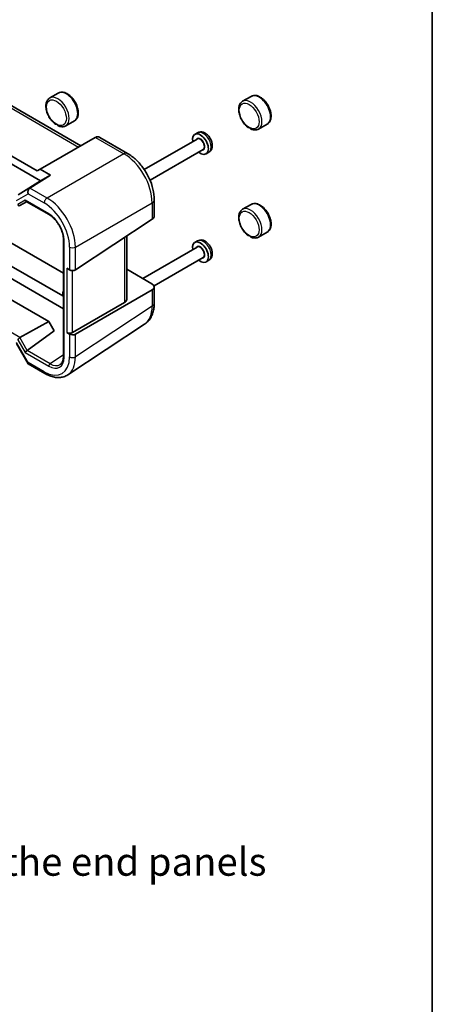
# Model space of a CAD drawing. Units: millimetres. Extents: x 29 to 2991, y 16 to 578.
# Drawn here: x 708 to 811, y 203 to 449 of the extents above; entities that cross this region are included whole.
import ezdxf

# ---------------------------------------------------------------- set-up
doc = ezdxf.new("R2010")
doc.units = ezdxf.units.MM
doc.header["$LTSCALE"] = 2
for name, color, linetype, lineweight in [('Border (ISO)', 7, 'Continuous', 35), ('Symbol (ISO)', 7, 'Continuous', 18), ('Visible (ISO)', 7, 'Continuous', 35), ('Visible Narrow (ISO)', 7, 'Continuous', 25)]:
    doc.layers.add(name, color=color, linetype=linetype, lineweight=lineweight)
doc.styles.add('Note Text (TK)', font='MS PGothic.ttf')

# ---------------------------------------------------------------- blocks, each defined once
blk = doc.blocks.new('図面枠 tk図枠')
at = {"layer": 'Border (ISO)'}
blk.add_line((405.5, 289), (405.5, 8), dxfattribs=at)

msp = doc.modelspace()

# ---------------------------------------------------------------- linework, layer by layer
at = {"layer": 'Visible (ISO)'}
for p, q in [((723.3295, 417.5297), (693.1447, 434.9569)), ((717.7253, 430.6705), (715.604, 429.4457)), ((765.8086, 429.854), (763.6873, 428.6292)), ((713.2452, 408.7886), (680.1021, 427.9238)), ((680.9072, 429.4482), (712.4401, 411.2427)), ((721.7253, 423.7423), (719.604, 422.5175)), ((769.8086, 422.9258), (767.6873, 421.701)), ((752.4589, 420.7609), (751.7715, 420.364)), ((726.9288, 419.6078), (713.2123, 411.6885)), ((728.0996, 419.6073), (735.0025, 415.6219)), ((752.3508, 419.1974), (739.1629, 411.5833)), ((753.8508, 416.5993), (740.5924, 408.9445)), ((755.2589, 415.9111), (754.5715, 415.5143)), ((715.7402, 410.2291), (710.6476, 406.9717)), ((712.4401, 411.2427), (713.2123, 411.6885)), ((713.2123, 411.6885), (715.7402, 410.2291)), ((715.7402, 410.2291), (713.2452, 408.7886)), ((707.7156, 405.2761), (713.2452, 408.7886)), ((708.1236, 402.6065), (709.8263, 403.5896)), ((709.6798, 403.6741), (715.435, 400.3514)), ((741.6559, 404.0978), (741.6559, 400.0734)), ((765.8086, 402.9096), (763.6873, 401.6848)), ((719.0011, 385.7383), (693.5444, 400.4357)), ((721.9872, 386.6034), (741.1186, 399.2476)), ((769.8086, 395.9814), (767.6873, 394.7566)), ((719.0011, 394.1748), (719.0011, 364.9668)), ((734.8071, 379.198), (734.8071, 395.0762)), ((752.4589, 393.8165), (751.7715, 393.4196)), ((752.3508, 392.253), (738.8145, 384.4378)), ((753.8508, 389.6549), (741.6056, 382.5851)), ((755.2589, 388.9667), (754.5715, 388.5699)), ((719.0011, 376.8903), (703.0369, 386.1072)), ((705.3901, 387.8811), (718.8633, 380.1023)), ((720.5487, 386.5593), (719.8416, 386.9676)), ((734.8071, 386.7515), (741.0701, 383.1355)), ((698.4449, 383.456), (715.3712, 373.6836)), ((718.8633, 380.1023), (718.8633, 381.1182)), ((741.1186, 381.5865), (721.9872, 370.541)), ((741.6559, 382.3357), (741.6559, 378.3113)), ((721.2801, 370.9493), (734.2698, 378.4489)), ((708.1358, 369.6796), (715.3712, 373.6836)), ((715.3712, 373.6836), (716.7067, 371.3703)), ((716.7067, 371.3703), (709.9841, 366.4783)), ((719.8416, 370.9643), (720.5487, 370.556)), ((720.099, 360.4161), (739.2402, 373.0668)), ((707.2865, 368.1879), (710.1716, 363.1907)), ((710.2109, 363.1514), (714.3958, 360.7353))]:
    msp.add_line(p, q, dxfattribs=at)
for centre, major_axis, ratio, start_param, end_param in [((753.1715, 417.9391), (1.4, -2.4249), 0.57735027, 5.27774241, 10.43022086), ((728.9288, 418.4531), (2.3957, -0.693), 0.50676513, 2.65342359, 2.68833017), ((727.5138, 417.6361), (0, -2.1336), 0.71743894, 2.74889357, 3.49938515), ((710.9181, 405.9711), (0, 1.0668), 0.71743894, 0.42760567, 1.96349541), ((709.9174, 406.5488), (-0.9755, -0.5914), 0.02190906, 2.33331936, 2.40313253), ((707.9771, 403.0993), (0, 0.5334), 0.71743894, 1.96349541, 3.53429174), ((709.8263, 404.1669), (0, -0.5334), 0.71743894, 5.10508806, 5.89048623), ((739.6559, 400.0331), (-1.9996, -0.0627), 0.59713441, 2.37238585, 3.12287743), ((753.1715, 390.9948), (1.4, -2.4249), 0.57735027, 5.27774241, 10.43022086), ((721.2558, 386.9961), (0.9998, 0.0313), 0.59713441, 3.90827559, 5.5139785), ((739.6559, 382.376), (1.9997, -0.0585), 0.55686057, 5.54897005, 7.08485979), ((713.8563, 398.9148), (9.7905, -16.9576), 0.57735027, 5.86779683, 5.87848907), ((732.8071, 379.2383), (1.9997, -0.0585), 0.55686057, 5.54897005, 6.29946163), ((720.5487, 371.344), (-0.9999, 0.0292), 0.55686057, 0.80167448, 2.4073774), ((707.9771, 369.349), (0.3647, 0.3647), 0.31783725, 0.83545081, 2.44115372), ((721.2558, 370.9358), (-0.9999, 0.0292), 0.55686057, 0.80167448, 2.4073774), ((709.8263, 366.1462), (-0.3647, -0.3647), 0.31783725, 4.04685663, 5.58274637), ((709.4725, 366.7589), (0.5988, -0.1612), 0.54933224, 5.79625132, 5.86606449), ((710.9181, 363.8979), (0.7294, 0.7294), 0.31783725, 2.44115372, 3.22655188)]:
    msp.add_ellipse(centre, major_axis=major_axis, ratio=ratio, start_param=start_param, end_param=end_param, dxfattribs=at)
for points, knots in [([(721.7253, 423.7423), (721.942, 423.8674), (722.1288, 424.0419), (722.4342, 424.4738), (722.546, 424.7361), (722.6936, 425.3444), (722.7161, 425.698), (722.6621, 426.449), (722.5808, 426.848), (722.3261, 427.6399), (722.1533, 428.0325), (721.7346, 428.776), (721.4894, 429.1268), (720.9466, 429.7563), (720.649, 430.0347), (720.0224, 430.4901), (719.6931, 430.6667), (719.0355, 430.8825), (718.7056, 430.9258), (718.1539, 430.86), (717.9274, 430.7871), (717.7253, 430.6705)], [5.49778714, 5.49778714, 5.49778714, 5.49778714, 5.75775637, 5.75775637, 6.04220086, 6.04220086, 6.36968542, 6.36968542, 6.71115085, 6.71115085, 7.04991862, 7.04991862, 7.38680759, 7.38680759, 7.72520696, 7.72520696, 8.06664503, 8.06664503, 8.39688778, 8.39688778, 8.6393798, 8.6393798, 8.6393798, 8.6393798]), ([(769.8086, 422.9258), (770.0252, 423.0509), (770.212, 423.2254), (770.5175, 423.6574), (770.6292, 423.9196), (770.7768, 424.5279), (770.7994, 424.8815), (770.7453, 425.6325), (770.6641, 426.0315), (770.4094, 426.8234), (770.2365, 427.2161), (769.8179, 427.9595), (769.5727, 428.3103), (769.0299, 428.9398), (768.7323, 429.2182), (768.1057, 429.6737), (767.7764, 429.8502), (767.1187, 430.066), (766.7889, 430.1093), (766.2371, 430.0435), (766.0107, 429.9706), (765.8086, 429.854)], [5.49778714, 5.49778714, 5.49778714, 5.49778714, 5.75775637, 5.75775637, 6.04220086, 6.04220086, 6.36968542, 6.36968542, 6.71115085, 6.71115085, 7.04991862, 7.04991862, 7.38680759, 7.38680759, 7.72520696, 7.72520696, 8.06664503, 8.06664503, 8.39688778, 8.39688778, 8.6393798, 8.6393798, 8.6393798, 8.6393798]), ([(715.604, 429.4457), (715.3874, 429.3207), (715.2006, 429.1461), (714.8952, 428.7142), (714.7834, 428.4519), (714.6358, 427.8436), (714.6132, 427.49), (714.6673, 426.739), (714.7485, 426.34), (715.0032, 425.5481), (715.1761, 425.1555), (715.5947, 424.412), (715.84, 424.0612), (716.3827, 423.4317), (716.6803, 423.1533), (716.9998, 422.9211), (717.0074, 422.9156), (717.0151, 422.9101)], [2.35619449, 2.35619449, 2.35619449, 2.35619449, 2.61616372, 2.61616372, 2.9006082, 2.9006082, 3.22809276, 3.22809276, 3.5695582, 3.5695582, 3.90832596, 3.90832596, 4.24521494, 4.24521494, 4.58361431, 4.58361431, 4.59186783, 4.59186783, 4.59186783, 4.59186783]), ([(763.6873, 428.6292), (763.4706, 428.5042), (763.2838, 428.3296), (762.9784, 427.8977), (762.8666, 427.6354), (762.719, 427.0271), (762.6965, 426.6736), (762.7505, 425.9225), (762.8318, 425.5235), (763.0865, 424.7316), (763.2593, 424.339), (763.678, 423.5955), (763.9232, 423.2447), (764.466, 422.6152), (764.7636, 422.3368), (765.0831, 422.1046), (765.0907, 422.0991), (765.0983, 422.0936)], [2.35619449, 2.35619449, 2.35619449, 2.35619449, 2.61616372, 2.61616372, 2.9006082, 2.9006082, 3.22809276, 3.22809276, 3.5695582, 3.5695582, 3.90832596, 3.90832596, 4.24521494, 4.24521494, 4.58361431, 4.58361431, 4.59186783, 4.59186783, 4.59186783, 4.59186783]), ([(717.2276, 422.9321), (717.2112, 422.9239), (717.195, 422.9169), (717.1338, 422.8954), (717.0934, 422.8912), (717.0411, 422.897), (717.0241, 422.9031), (717.0035, 422.9191), (716.9997, 422.9285), (717.0069, 422.9494), (717.0219, 422.9599), (717.0675, 422.9705), (717.0958, 422.9713), (717.1639, 422.9598), (717.2061, 422.9454), (717.2505, 422.9198)], [0.341385067, 0.341385067, 0.341385067, 0.341385067, 0.348620147, 0.348620147, 0.369277922, 0.369277922, 0.383786358, 0.383786358, 0.397695878, 0.397695878, 0.415400729, 0.415400729, 0.43173467, 0.43173467, 0.450574423, 0.450574423, 0.450574423, 0.450574423]), ([(717.2505, 422.9198), (717.2994, 422.8915), (717.3451, 422.8531), (717.4251, 422.7736), (717.4614, 422.7322), (717.5321, 422.6533), (717.5649, 422.6175), (717.6255, 422.5624), (717.6517, 422.5422), (717.6886, 422.5209), (717.6987, 422.5158), (717.7088, 422.5114)], [0.4505744233, 0.4505744233, 0.4505744233, 0.4505744233, 0.4713512475, 0.4713512475, 0.489902565, 0.489902565, 0.5069159587, 0.5069159587, 0.5202648518, 0.5202648518, 0.5253319861, 0.5253319861, 0.5253319861, 0.5253319861]), ([(717.7088, 422.5114), (717.8372, 422.4556), (717.9668, 422.4093), (718.227, 422.3376), (718.3577, 422.3122), (718.6185, 422.2847), (718.7486, 422.2827), (719.0052, 422.3044), (719.1317, 422.3282), (719.3759, 422.4029), (719.4936, 422.4538), (719.604, 422.5175)], [4.835546997, 4.835546997, 4.835546997, 4.835546997, 4.967995026, 4.967995026, 5.100443055, 5.100443055, 5.232891085, 5.232891085, 5.365339114, 5.365339114, 5.497787144, 5.497787144, 5.497787144, 5.497787144]), ([(755.2589, 415.9111), (755.4262, 416.0077), (755.5747, 416.1353), (755.8243, 416.4348), (755.9207, 416.6083), (756.073, 417.0042), (756.1145, 417.2284), (756.1436, 417.7311), (756.114, 418.0098), (755.9848, 418.5751), (755.8799, 418.8612), (755.6105, 419.4018), (755.447, 419.6565), (755.0691, 420.1204), (754.8548, 420.3294), (754.377, 420.6785), (754.113, 420.82), (753.5733, 420.9728), (753.3048, 421.0016), (752.8337, 420.93), (752.6365, 420.8634), (752.4589, 420.7609)], [3.92699082, 3.92699082, 3.92699082, 3.92699082, 4.13611598, 4.13611598, 4.36382176, 4.36382176, 4.647912, 4.647912, 5.0074652, 5.0074652, 5.39164998, 5.39164998, 5.77039433, 5.77039433, 6.15135812, 6.15135812, 6.53272726, 6.53272726, 6.84653214, 6.84653214, 7.06858347, 7.06858347, 7.06858347, 7.06858347]), ([(765.3108, 422.1156), (765.2945, 422.1074), (765.2783, 422.1004), (765.217, 422.0789), (765.1766, 422.0747), (765.1243, 422.0805), (765.1073, 422.0866), (765.0867, 422.1026), (765.0829, 422.112), (765.0901, 422.1329), (765.1052, 422.1434), (765.1507, 422.154), (765.1791, 422.1548), (765.2472, 422.1433), (765.2893, 422.1289), (765.3337, 422.1033)], [0.341385067, 0.341385067, 0.341385067, 0.341385067, 0.348620147, 0.348620147, 0.369277922, 0.369277922, 0.383786358, 0.383786358, 0.397695878, 0.397695878, 0.415400729, 0.415400729, 0.43173467, 0.43173467, 0.450574423, 0.450574423, 0.450574423, 0.450574423]), ([(765.3337, 422.1033), (765.3827, 422.075), (765.4283, 422.0366), (765.5083, 421.9571), (765.5447, 421.9157), (765.6154, 421.8368), (765.6482, 421.801), (765.7088, 421.7459), (765.735, 421.7257), (765.7718, 421.7044), (765.782, 421.6993), (765.7921, 421.6949)], [0.4505744233, 0.4505744233, 0.4505744233, 0.4505744233, 0.4713512475, 0.4713512475, 0.489902565, 0.489902565, 0.5069159587, 0.5069159587, 0.5202648518, 0.5202648518, 0.5253319861, 0.5253319861, 0.5253319861, 0.5253319861]), ([(765.7921, 421.6949), (765.9205, 421.6391), (766.05, 421.5928), (766.3103, 421.5211), (766.441, 421.4957), (766.7018, 421.4682), (766.8319, 421.4662), (767.0885, 421.4879), (767.215, 421.5117), (767.4592, 421.5864), (767.5769, 421.6373), (767.6873, 421.701)], [4.835546997, 4.835546997, 4.835546997, 4.835546997, 4.967995026, 4.967995026, 5.100443055, 5.100443055, 5.232891085, 5.232891085, 5.365339114, 5.365339114, 5.497787144, 5.497787144, 5.497787144, 5.497787144]), ([(741.6559, 404.0978), (741.6559, 404.963), (741.5391, 405.8536), (741.1073, 407.6378), (740.7919, 408.5312), (739.993, 410.2622), (739.5096, 411.0996), (738.4099, 412.6569), (737.7939, 413.3768), (736.4646, 414.6428), (735.7517, 415.1893), (735.0025, 415.6219)], [-0.78478918, -0.78478918, -0.78478918, -0.78478918, -0.47087351, -0.47087351, -0.15695784, -0.15695784, 0.15695784, 0.15695784, 0.47087351, 0.47087351, 0.78478918, 0.78478918, 0.78478918, 0.78478918]), ([(769.8086, 395.9814), (770.0252, 396.1065), (770.212, 396.281), (770.5175, 396.713), (770.6292, 396.9753), (770.7768, 397.5835), (770.7994, 397.9371), (770.7453, 398.6881), (770.6641, 399.0871), (770.4094, 399.879), (770.2365, 400.2717), (769.8179, 401.0151), (769.5727, 401.3659), (769.0299, 401.9955), (768.7323, 402.2738), (768.1057, 402.7293), (767.7764, 402.9059), (767.1187, 403.1216), (766.7889, 403.165), (766.2371, 403.0991), (766.0107, 403.0263), (765.8086, 402.9096)], [5.49778714, 5.49778714, 5.49778714, 5.49778714, 5.75775637, 5.75775637, 6.04220086, 6.04220086, 6.36968542, 6.36968542, 6.71115085, 6.71115085, 7.04991862, 7.04991862, 7.38680759, 7.38680759, 7.72520696, 7.72520696, 8.06664503, 8.06664503, 8.39688778, 8.39688778, 8.6393798, 8.6393798, 8.6393798, 8.6393798]), ([(719.0011, 394.1748), (719.0011, 394.3755), (718.9879, 394.5863), (718.9343, 395.0229), (718.8938, 395.2488), (718.7857, 395.7097), (718.718, 395.9448), (718.5567, 396.4177), (718.4629, 396.6555), (718.2514, 397.1273), (718.1336, 397.3611), (717.8773, 397.8183), (717.7386, 398.0416), (717.4444, 398.4714), (717.2888, 398.6778), (716.9653, 399.0683), (716.7973, 399.2523), (716.4541, 399.593), (716.2789, 399.7498), (715.8802, 400.0696), (715.6559, 400.2238), (715.435, 400.3514)], [-0.78478918, -0.78478918, -0.78478918, -0.78478918, -0.63344987, -0.63344987, -0.48151236, -0.48151236, -0.32882319, -0.32882319, -0.17548036, -0.17548036, -0.02170605, -0.02170605, 0.13223992, 0.13223992, 0.28608944, 0.28608944, 0.43957757, 0.43957757, 0.59246412, 0.59246412, 0.78478918, 0.78478918, 0.78478918, 0.78478918]), ([(763.6873, 401.6848), (763.4706, 401.5598), (763.2838, 401.3852), (762.9784, 400.9533), (762.8666, 400.691), (762.719, 400.0827), (762.6965, 399.7292), (762.7505, 398.9781), (762.8318, 398.5791), (763.0865, 397.7873), (763.2593, 397.3946), (763.678, 396.6511), (763.9232, 396.3003), (764.466, 395.6708), (764.7636, 395.3924), (765.0831, 395.1602), (765.0907, 395.1547), (765.0983, 395.1492)], [2.35619449, 2.35619449, 2.35619449, 2.35619449, 2.61616372, 2.61616372, 2.9006082, 2.9006082, 3.22809276, 3.22809276, 3.5695582, 3.5695582, 3.90832596, 3.90832596, 4.24521494, 4.24521494, 4.58361431, 4.58361431, 4.59186783, 4.59186783, 4.59186783, 4.59186783]), ([(755.2589, 388.9667), (755.4262, 389.0633), (755.5747, 389.1909), (755.8243, 389.4904), (755.9207, 389.6639), (756.073, 390.0598), (756.1145, 390.284), (756.1436, 390.7868), (756.114, 391.0654), (755.9848, 391.6307), (755.8799, 391.9168), (755.6105, 392.4574), (755.447, 392.7121), (755.0691, 393.176), (754.8548, 393.385), (754.377, 393.7341), (754.113, 393.8757), (753.5733, 394.0284), (753.3048, 394.0572), (752.8337, 393.9856), (752.6365, 393.919), (752.4589, 393.8165)], [3.92699082, 3.92699082, 3.92699082, 3.92699082, 4.13611598, 4.13611598, 4.36382176, 4.36382176, 4.647912, 4.647912, 5.0074652, 5.0074652, 5.39164998, 5.39164998, 5.77039433, 5.77039433, 6.15135812, 6.15135812, 6.53272726, 6.53272726, 6.84653214, 6.84653214, 7.06858347, 7.06858347, 7.06858347, 7.06858347]), ([(765.3108, 395.1712), (765.2945, 395.163), (765.2783, 395.1561), (765.217, 395.1345), (765.1766, 395.1303), (765.1243, 395.1361), (765.1073, 395.1422), (765.0867, 395.1582), (765.0829, 395.1677), (765.0901, 395.1885), (765.1052, 395.199), (765.1507, 395.2097), (765.1791, 395.2104), (765.2472, 395.1989), (765.2893, 395.1845), (765.3337, 395.1589)], [0.341385067, 0.341385067, 0.341385067, 0.341385067, 0.348620147, 0.348620147, 0.369277922, 0.369277922, 0.383786358, 0.383786358, 0.397695878, 0.397695878, 0.415400729, 0.415400729, 0.43173467, 0.43173467, 0.450574423, 0.450574423, 0.450574423, 0.450574423]), ([(765.3337, 395.1589), (765.3827, 395.1306), (765.4283, 395.0922), (765.5083, 395.0127), (765.5447, 394.9713), (765.6154, 394.8924), (765.6482, 394.8566), (765.7088, 394.8015), (765.735, 394.7814), (765.7718, 394.7601), (765.782, 394.7549), (765.7921, 394.7505)], [0.4505744233, 0.4505744233, 0.4505744233, 0.4505744233, 0.4713512475, 0.4713512475, 0.489902565, 0.489902565, 0.5069159587, 0.5069159587, 0.5202648518, 0.5202648518, 0.5253319861, 0.5253319861, 0.5253319861, 0.5253319861]), ([(765.7921, 394.7505), (765.9205, 394.6947), (766.05, 394.6484), (766.3103, 394.5767), (766.441, 394.5513), (766.7018, 394.5238), (766.8319, 394.5218), (767.0885, 394.5435), (767.215, 394.5673), (767.4592, 394.642), (767.5769, 394.6929), (767.6873, 394.7566)], [4.835546997, 4.835546997, 4.835546997, 4.835546997, 4.967995026, 4.967995026, 5.100443055, 5.100443055, 5.232891085, 5.232891085, 5.365339114, 5.365339114, 5.497787144, 5.497787144, 5.497787144, 5.497787144]), ([(739.2402, 373.0668), (739.5774, 373.2896), (739.8844, 373.5562), (740.4214, 374.1519), (740.6516, 374.4806), (741.0355, 375.1761), (741.1895, 375.543), (741.4297, 376.3008), (741.5161, 376.6918), (741.6291, 377.4903), (741.6559, 377.8979), (741.6559, 378.3113)], [0.03486413, 0.03486413, 0.03486413, 0.03486413, 0.184849139, 0.184849139, 0.334834148, 0.334834148, 0.484819157, 0.484819157, 0.634804167, 0.634804167, 0.784789176, 0.784789176, 0.784789176, 0.784789176]), ([(718.2004, 362.9702), (718.2946, 363.0324), (718.3818, 363.1074), (718.5432, 363.2864), (718.6172, 363.3904), (718.7489, 363.6291), (718.8065, 363.7638), (718.9012, 364.0623), (718.9381, 364.2261), (718.9881, 364.579), (719.0011, 364.7679), (719.0011, 364.9668)], [0.03486413, 0.03486413, 0.03486413, 0.03486413, 0.184849139, 0.184849139, 0.334834148, 0.334834148, 0.484819157, 0.484819157, 0.634804167, 0.634804167, 0.784789176, 0.784789176, 0.784789176, 0.784789176]), ([(720.099, 360.4161), (719.783, 360.2072), (719.4376, 360.0441), (718.7114, 359.8177), (718.331, 359.7542), (717.5557, 359.7219), (717.1608, 359.7528), (716.3682, 359.899), (715.9704, 360.0142), (715.1787, 360.3201), (714.7847, 360.5107), (714.3958, 360.7353)], [-0.03486413, -0.03486413, -0.03486413, -0.03486413, 0.129066531, 0.129066531, 0.292997192, 0.292997192, 0.456927853, 0.456927853, 0.620858515, 0.620858515, 0.784789176, 0.784789176, 0.784789176, 0.784789176])]:
    msp.add_open_spline(points, degree=3, knots=knots, dxfattribs=at)
msp.add_open_spline([(719.0011, 381.1887), (718.9322, 381.1534), (718.8633, 381.1182)], degree=2, dxfattribs=at)
at = {"layer": 'Visible Narrow (ISO)'}
for p, q in [((692.0084, 434.9925), (722.7922, 417.2195)), ((726.9777, 419.6346), (734.0518, 415.5503)), ((734.0518, 415.5503), (714.9204, 404.5048)), ((707.3258, 403.8971), (710.2109, 405.5628)), ((710.6007, 406.9418), (707.7156, 405.2761)), ((710.2109, 405.5628), (714.1887, 403.2663)), ((714.9204, 404.5048), (710.6476, 406.9717)), ((709.4727, 403.9628), (707.6236, 402.8952)), ((715.3315, 400.5802), (709.4727, 403.9628)), ((721.9872, 392.2648), (741.1186, 403.3103)), ((741.1186, 403.3103), (741.1186, 399.2476)), ((719.1475, 364.7627), (719.1475, 393.9706)), ((734.2698, 394.7211), (734.2698, 378.4489)), ((720.5487, 392.2503), (720.5487, 386.5593)), ((721.9872, 386.6034), (721.9872, 392.2648)), ((708.1358, 369.6796), (673.3568, 389.7593)), ((719.8416, 386.9676), (719.8416, 370.9643)), ((721.2801, 370.9493), (721.2801, 386.3993)), ((741.1186, 381.5865), (741.1186, 377.5238)), ((741.1186, 377.5238), (721.9872, 364.8796)), ((710.2109, 363.4896), (707.3258, 368.4868)), ((707.6236, 369.1449), (709.4727, 365.9421)), ((709.9841, 366.4783), (708.1358, 369.6796)), ((720.5487, 370.556), (720.5487, 364.8651)), ((721.9872, 364.8796), (721.9872, 370.541)), ((709.4727, 365.9421), (715.3315, 362.5595)), ((715.6727, 363.1645), (709.9603, 366.4626)), ((714.1887, 361.1931), (710.2109, 363.4896)), ((719.0011, 365.3643), (715.6727, 363.1645))]:
    msp.add_line(p, q, dxfattribs=at)
for centre, major_axis, ratio, start_param, end_param in [((717.604, 425.9816), (2, -3.4641), 0.57735027, 0, 3.14159265), ((719.7253, 427.2064), (-2, 3.4641), 0.57735027, 3.14159265, 6.28318531), ((767.8086, 426.3899), (-2, 3.4641), 0.57735027, 3.14159265, 6.28318531), ((765.6873, 425.1651), (2, -3.4641), 0.57735027, 0, 3.14159265), ((753.8589, 418.336), (-1.4, 2.4249), 0.57735027, 3.14159265, 6.28318531), ((753.1715, 417.9391), (0.8, -1.3856), 0.57735027, 5.92776411, 9.78019916), ((753.1008, 417.8983), (-0.75, 1.299), 0.57735027, 3.14159265, 6.28318531), ((734.0025, 413.8898), (1, 1.7321), 0.57735027, 0, 0.75049158), ((733.9956, 407.3578), (5, -8.6603), 0.58582741, 0.78600715, 2.3555855), ((714.8958, 403.6745), (-0.5, -0.866), 0.57735027, 3.89208423, 5.49778714), ((714.1809, 395.9178), (4.5, -7.7942), 0.5780539, 0.78600715, 2.3555855), ((714.888, 396.3261), (-5, 8.6603), 0.58194065, 3.9275998, 5.49717816), ((739.6559, 404.0978), (2, 0), 0.57735027, 5.53269373, 6.28318531), ((767.8086, 399.4455), (-2, 3.4641), 0.57735027, 3.14159265, 6.28318531), ((715.685, 400.7844), (-0.25, -0.433), 0.57735027, 5.49778714, 6.28318531), ((715.3268, 396.1712), (-2.7, 4.6765), 0.5780539, 3.9275998, 5.49717816), ((765.6873, 398.2207), (2, -3.4641), 0.57735027, 0, 3.14159265), ((719.5011, 394.1748), (-0.5, 0), 0.57735027, 0, 0.78539816), ((753.8589, 391.3916), (-1.4, 2.4249), 0.57735027, 3.14159265, 6.28318531), ((721.2558, 392.6585), (-1, 0), 0.57735027, 0.78539816, 2.39110108), ((753.1715, 390.9948), (0.8, -1.3856), 0.57735027, 5.92776411, 9.78019916), ((753.1008, 390.9539), (-0.75, 1.299), 0.57735027, 3.14159263, 6.28318531), ((739.6559, 378.3113), (2, 0), 0.57735027, 5.53269373, 6.28318531), ((733.9956, 381.5872), (5.1081, -8.606), 0.57687222, 0.02790488, 0.77782993), ((714.1809, 368.5505), (4.5055, -7.8037), 0.5766475, 5.49839613, 7.06797448), ((715.3268, 366.974), (2.7033, -4.6822), 0.5766475, 5.49839613, 7.06797448), ((719.5011, 364.9668), (-0.5, 0), 0.57735027, 0, 0.78539816), ((714.888, 368.9588), (5.0571, -8.6385), 0.57677384, 0.03138662, 0.78131167), ((721.2558, 365.2733), (-1, 0), 0.57735027, 0.78539816, 2.39110108), ((714.8958, 361.6013), (-0.5, -0.866), 0.57735027, 5.49778714, 6.28318531), ((715.685, 362.7636), (-0.25, -0.433), 0.57735027, 3.9618974, 5.49778714), ((715.6804, 367.1781), (2.4275, -4.2648), 0.57648983, 5.50193938, 6.32159269)]:
    msp.add_ellipse(centre, major_axis=major_axis, ratio=ratio, start_param=start_param, end_param=end_param, dxfattribs=at)
for centre in [(717.2505, 425.7775), (765.3337, 424.961), (765.3337, 398.0166)]:
    msp.add_ellipse(centre, major_axis=(-1.75, 3.0311), ratio=0.57735027, dxfattribs=at)

# ---------------------------------------------------------------- block references
at = {"xscale": 2, "yscale": 2, "zscale": 2}
msp.add_blockref('図面枠 tk図枠', (0, 0), dxfattribs=at)

# ---------------------------------------------------------------- texts
at = {"layer": 'Symbol (ISO)', "color": 7, "insert": (541.6511, 233.0868), "char_height": 7, "width": 236.116962, "attachment_point": 4, "line_spacing_factor": 0.857143, "style": 'Note Text (TK)'}
msp.add_mtext('※パネル内側は未塗装 / The inside of the end panels \\P    are unpainted for shielding', dxfattribs=at)

doc.saveas('drawing.dxf')
